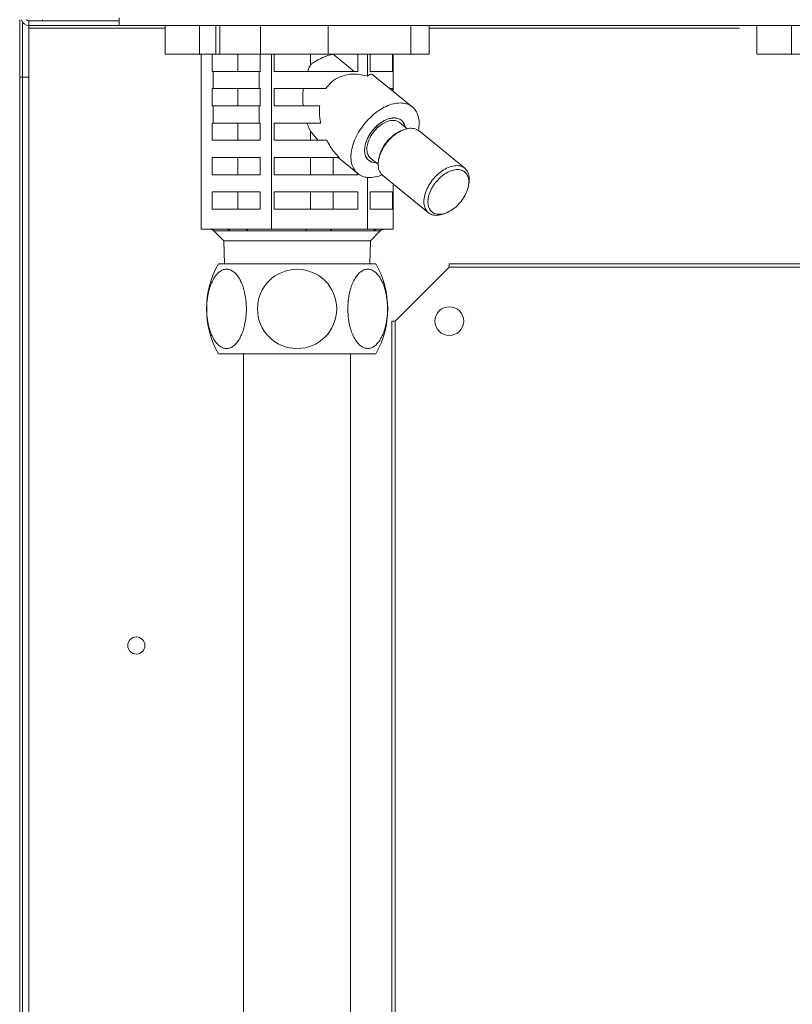
# Model space of a CAD drawing. Extents: x 0 to 8580, y 0 to 5940.
# Drawn here: x 2741 to 2835, y 2414 to 2534 of the extents above; entities that cross this region are included whole.
import ezdxf

# ---------------------------------------------------------------- set-up
doc = ezdxf.new("R2010")
doc.units = 0
doc.layers.add('M0', color=3, linetype='CONTINUOUS')

msp = doc.modelspace()

# ---------------------------------------------------------------- linework, layer by layer
at = {"layer": 'M0', "color": 1, "linetype": 'CONTINUOUS', "lineweight": 13}
for p, q in [((2741.249463, 2527.021665), (2741.249463, 2534.006679)), ((2741.598708, 2527.021665), (2741.598708, 2533.732291)), ((2742.367061, 2533.866977), (2742.367061, 2533.308167)), ((2753.33352, 2533.866977), (2742.367061, 2533.866977)), ((2744.02184, 2534.006679), (2744.02184, 2533.866977)), ((2753.33352, 2533.308167), (2753.33352, 2534.216222)), ((2742.367061, 2533.308167), (2753.33352, 2533.308167)), ((2742.367061, 2532.958922), (2742.367061, 2533.308167)), ((2742.367061, 2532.958922), (2758.934812, 2532.958922)), ((2742.367061, 2532.958922), (2742.367061, 2527.021665)), ((3205.961521, 2533.308167), (2753.33352, 2533.308167)), ((2758.934812, 2529.815671), (2758.934812, 2533.308167)), ((2763.133086, 2529.815671), (2763.133086, 2533.308167)), ((2765.108737, 2529.815671), (2765.108737, 2533.308167)), ((2765.602639, 2529.815671), (2765.602639, 2533.308167)), ((2770.541787, 2529.815671), (2770.541787, 2533.308167)), ((2778.750961, 2529.815671), (2778.750961, 2533.308167)), ((2788.802724, 2529.815671), (2788.802724, 2533.308167)), ((2791.039232, 2529.815671), (2791.039232, 2533.308167)), ((2791.039232, 2532.958922), (2828.784808, 2532.958922)), ((2830.904808, 2529.815671), (2830.904808, 2533.308167)), ((2835.103082, 2529.815671), (2835.103082, 2533.308167)), ((2758.934812, 2529.815671), (2763.133086, 2529.815671)), ((2763.133086, 2529.815671), (2765.108737, 2529.815671)), ((2763.300891, 2508.511424), (2763.300891, 2529.815671)), ((2764.664212, 2529.815671), (2764.664212, 2527.720177)), ((2765.108737, 2529.815671), (2765.602639, 2529.815671)), ((2765.602639, 2529.815671), (2770.541787, 2529.815671)), ((2767.782983, 2527.720177), (2767.782983, 2529.815671)), ((2770.492388, 2527.720177), (2770.492388, 2529.815671)), ((2770.541787, 2529.815671), (2778.750961, 2529.815671)), ((2771.85573, 2508.511424), (2771.85573, 2529.815671)), ((2772.179246, 2529.815671), (2772.179246, 2527.720177)), ((2776.63109, 2528.529934), (2776.63109, 2529.815671)), ((2778.750961, 2529.815671), (2788.802724, 2529.815671)), ((2779.379049, 2529.805387), (2779.379049, 2529.815671)), ((2779.379049, 2529.805387), (2781.932911, 2527.720177)), ((2782.373251, 2527.720177), (2782.373251, 2529.815671)), ((2783.541851, 2527.133619), (2783.541851, 2529.815671)), ((2783.854979, 2529.815671), (2783.854979, 2527.720177)), ((2786.586471, 2527.720177), (2786.586471, 2529.815671)), ((2786.673153, 2525.290925), (2786.673153, 2529.815671)), ((2788.802724, 2529.815671), (2791.039232, 2529.815671)), ((2830.904808, 2529.815671), (2835.103082, 2529.815671)), ((2835.103082, 2529.815671), (2837.078732, 2529.815671)), ((2764.784305, 2527.720177), (2764.664212, 2527.720177)), ((2764.784305, 2527.720177), (2764.784305, 2525.624683)), ((2764.784305, 2527.720177), (2770.372295, 2527.720177)), ((2770.372295, 2525.624683), (2770.372295, 2527.720177)), ((2770.492388, 2527.720177), (2770.372295, 2527.720177)), ((2782.373251, 2527.720177), (2772.179246, 2527.720177)), ((2786.586471, 2527.720177), (2783.854979, 2527.720177)), ((2741.598708, 2527.021665), (2741.249463, 2527.021665)), ((2741.249463, 2283.245171), (2741.249463, 2527.021665)), ((2741.598708, 2527.021665), (2742.367061, 2527.021665)), ((2741.598708, 2283.245171), (2741.598708, 2527.021665)), ((2742.367061, 2527.021665), (2742.367061, 2283.245171)), ((2788.993844, 2523.396086), (2784.242028, 2527.275923)), ((2764.784305, 2525.624683), (2764.664212, 2525.624683)), ((2764.664212, 2525.624683), (2764.664212, 2523.529168)), ((2764.784305, 2525.624683), (2770.372295, 2525.624683)), ((2767.782983, 2523.529168), (2767.782983, 2525.624683)), ((2770.492388, 2525.624683), (2770.372295, 2525.624683)), ((2770.492388, 2523.529168), (2770.492388, 2525.624683)), ((2778.483859, 2525.624683), (2772.179246, 2525.624683)), ((2772.179246, 2525.624683), (2772.179246, 2523.529168)), ((2786.586471, 2525.624683), (2786.264392, 2525.624683)), ((2786.586471, 2525.361703), (2786.586471, 2525.624683)), ((2764.784305, 2523.529168), (2764.664212, 2523.529168)), ((2764.784305, 2523.529168), (2764.784305, 2521.433675)), ((2764.784305, 2523.529168), (2770.372295, 2523.529168)), ((2770.372295, 2521.433675), (2770.372295, 2523.529168)), ((2770.492388, 2523.529168), (2770.372295, 2523.529168)), ((2777.739238, 2523.529168), (2772.179246, 2523.529168)), ((2764.784305, 2521.433675), (2764.664212, 2521.433675)), ((2764.664212, 2521.433675), (2764.664212, 2519.338181)), ((2764.784305, 2521.433675), (2770.372295, 2521.433675)), ((2767.782983, 2519.338181), (2767.782983, 2521.433675)), ((2770.492388, 2521.433675), (2770.372295, 2521.433675)), ((2770.492388, 2519.338181), (2770.492388, 2521.433675)), ((2777.846778, 2521.433675), (2772.179246, 2521.433675)), ((2772.179246, 2521.433675), (2772.179246, 2519.338181)), ((2788.378517, 2520.742345), (2787.447646, 2521.502391)), ((2787.719182, 2520.525266), (2787.493943, 2520.424012)), ((2788.110332, 2520.961318), (2788.096073, 2521.093172)), ((2788.130983, 2520.974037), (2788.096073, 2521.093172)), ((2788.131691, 2520.943873), (2788.130983, 2520.974037)), ((2795.374918, 2515.931575), (2789.81426, 2520.471829)), ((2770.492388, 2519.338181), (2764.664212, 2519.338181)), ((2778.597728, 2519.338181), (2772.179246, 2519.338181)), ((2777.511105, 2519.338181), (2776.63109, 2520.430549)), ((2776.63109, 2519.338181), (2776.63109, 2520.430549)), ((2770.492388, 2517.242677), (2764.664212, 2517.242677)), ((2764.664212, 2517.242677), (2764.664212, 2515.147172)), ((2767.782983, 2515.147172), (2767.782983, 2517.242677)), ((2770.492388, 2515.147172), (2770.492388, 2517.242677)), ((2780.083015, 2517.242677), (2772.179246, 2517.242677)), ((2772.179246, 2517.242677), (2772.179246, 2515.147172)), ((2776.63109, 2515.147172), (2776.63109, 2517.242677)), ((2779.379049, 2515.147172), (2779.379049, 2517.242677)), ((2779.963838, 2517.242677), (2782.367297, 2515.280255)), ((2784.076533, 2516.662332), (2783.665191, 2516.897147)), ((2783.913495, 2517.173949), (2784.844345, 2516.413913)), ((2784.979342, 2517.344274), (2784.925177, 2517.103328)), ((2784.575328, 2516.633563), (2784.076533, 2516.662332)), ((2770.492388, 2515.147172), (2764.664212, 2515.147172)), ((2782.373251, 2515.147172), (2772.179246, 2515.147172)), ((2782.373251, 2515.147172), (2782.373251, 2515.275415)), ((2783.541851, 2508.511424), (2783.541851, 2514.815434)), ((2785.396555, 2515.061271), (2790.957213, 2510.521017)), ((2786.673153, 2508.511424), (2786.673153, 2514.018937)), ((2795.792131, 2513.648572), (2795.846275, 2513.889518)), ((2770.492388, 2513.051668), (2764.664212, 2513.051668)), ((2764.664212, 2513.051668), (2764.664212, 2510.956174)), ((2767.782983, 2510.956174), (2767.782983, 2513.051668)), ((2770.492388, 2510.956174), (2770.492388, 2513.051668)), ((2782.373251, 2513.051668), (2772.179246, 2513.051668)), ((2772.179246, 2513.051668), (2772.179246, 2510.956174)), ((2776.63109, 2510.956174), (2776.63109, 2513.051668)), ((2779.379049, 2510.956174), (2779.379049, 2513.051668)), ((2782.373251, 2510.956174), (2782.373251, 2513.051668)), ((2786.586471, 2513.051668), (2783.854979, 2513.051668)), ((2783.854979, 2513.051668), (2783.854979, 2510.956174)), ((2786.586471, 2510.956174), (2786.586471, 2513.051668)), ((2770.492388, 2510.956174), (2764.664212, 2510.956174)), ((2782.373251, 2510.956174), (2772.179246, 2510.956174)), ((2786.586471, 2510.956174), (2783.854979, 2510.956174)), ((2793.052291, 2510.46758), (2793.27753, 2510.568823)), ((2766.434296, 2508.511424), (2763.300891, 2508.511424)), ((2768.722325, 2508.511424), (2766.434296, 2508.511424)), ((2771.85573, 2508.511424), (2768.722325, 2508.511424)), ((2776.136043, 2508.511424), (2771.85573, 2508.511424)), ((2779.261538, 2508.511424), (2776.136043, 2508.511424)), ((2783.541851, 2508.511424), (2779.261538, 2508.511424)), ((2784.688759, 2508.511424), (2783.541851, 2508.511424)), ((2785.526245, 2508.511424), (2784.688759, 2508.511424)), ((2786.673153, 2508.511424), (2785.526245, 2508.511424)), ((2764.879251, 2508.306836), (2766.832753, 2508.306836)), ((2764.879251, 2508.306836), (2766.071665, 2507.114422)), ((2769.014179, 2508.306836), (2776.082502, 2508.306836)), ((2779.062403, 2508.306836), (2784.236782, 2508.306836)), ((2783.902358, 2507.114422), (2785.094772, 2508.306836)), ((2785.035236, 2508.306836), (2785.094772, 2508.306836)), ((2766.071665, 2507.114422), (2783.902358, 2507.114422)), ((2766.071665, 2507.114422), (2766.159795, 2504.294334)), ((2783.814235, 2504.294334), (2783.902358, 2507.114422))]:
    msp.add_line(p, q, dxfattribs=at)
at = {"layer": 'M0', "color": 7, "linetype": 'CONTINUOUS', "lineweight": 13}
for p, q in [((2774.987603, 2504.294334), (2765.418105, 2504.294334)), ((2774.987603, 2504.294334), (2784.557102, 2504.294334)), ((2774.987603, 2493.357765), (2765.418105, 2493.357765)), ((2768.476927, 2493.357765), (2768.476927, 2085.749768)), ((2774.987603, 2493.357765), (2784.557102, 2493.357765)), ((2781.49828, 2493.357765), (2781.49828, 2085.749768))]:
    msp.add_line(p, q, dxfattribs=at)
at = {"layer": 'M0', "linetype": 'CONTINUOUS', "lineweight": 13}
for p, q in [((2786.931366, 2497.335423), (2793.497266, 2503.901323)), ((2793.497266, 2503.901323), (2793.497266, 2504.320423)), ((2793.497266, 2504.320423), (2838.128982, 2504.320423)), ((2837.173999, 2503.901323), (2793.497266, 2503.901323)), ((2786.512266, 2335.283423), (2786.512266, 2497.335423)), ((2786.512266, 2497.335423), (2786.931366, 2497.335423)), ((2786.931366, 2497.335423), (2786.931366, 2335.283423))]:
    msp.add_line(p, q, dxfattribs=at)
msp.add_circle((2793.497266, 2497.335423), 1.74625, dxfattribs=at)
at = {"layer": 'M0', "color": 1, "linetype": 'CONTINUOUS', "lineweight": 13}
msp.add_circle((2755.429016, 2457.870173), 1.04775, dxfattribs=at)
for centre, radius, start, end in [((2742.367066, 2534.216223), 0.90805, 193.342364, 270), ((2742.367066, 2534.216223), 0.34925, 216.869898, 270), ((2764.385339, 2507.812923), 0.6985, 45, 90), ((2785.588692, 2507.812923), 0.6985, 90, 135)]:
    msp.add_arc(centre, radius, start, end, dxfattribs=at)
at = {"layer": 'M0', "color": 7, "linetype": 'CONTINUOUS', "lineweight": 13}
for radius, start, end in [(11.02168, 150.255119, 209.744881), (11.02168, -29.744881, 29.744881), (4.821228, 90, 270), (4.821228, -90, 90)]:
    msp.add_arc((2774.987603, 2498.826049), radius, start, end, dxfattribs=at)
at = {"layer": 'M0', "color": 1, "linetype": 'CONTINUOUS', "lineweight": 13, "extrusion": (0, 0, -1)}
for points, knots in [([(2776.63109, 2528.529934), (2776.668697, 2528.559828), (2776.706303, 2528.589722), (2776.749372, 2528.622112), (2777.039805, 2528.840533), (2777.578621, 2529.172478), (2778.058299, 2529.388612), (2778.537976, 2529.604745), (2778.958511, 2529.705066), (2779.379049, 2529.805387)], [0, 0, 0, 0, 1, 1, 1, 2, 2, 2, 3, 3, 3, 3]), ([(2776.254616, 2527.720177), (2776.292699, 2527.814654), (2776.330778, 2527.909136), (2776.370775, 2528.001455), (2776.410771, 2528.093775), (2776.452678, 2528.18394), (2776.496384, 2528.271659), (2776.54009, 2528.359378), (2776.585589, 2528.444658), (2776.63109, 2528.529934)], [0, 0, 0, 0, 1, 1, 1, 2, 2, 2, 3, 3, 3, 3]), ([(2783.541851, 2527.133619), (2783.134291, 2527.229794), (2782.726734, 2527.325966), (2782.327891, 2527.364416), (2781.929048, 2527.402866), (2781.538924, 2527.383587), (2781.16691, 2527.321158), (2780.794896, 2527.258729), (2780.440995, 2527.153144), (2780.109577, 2527.005719), (2779.778159, 2526.858295), (2779.469228, 2526.669025), (2779.202022, 2526.43188), (2778.934816, 2526.194735), (2778.709338, 2525.909707), (2778.483859, 2525.624683)], [0, 0, 0, 0, 1, 1, 1, 2, 2, 2, 3, 3, 3, 4, 4, 4, 5, 5, 5, 5]), ([(2784.242028, 2527.275923), (2784.223306, 2527.291175), (2784.204586, 2527.306428), (2784.178224, 2527.321158), (2784.107649, 2527.360594), (2783.982324, 2527.396296), (2783.867136, 2527.364416), (2783.751948, 2527.332535), (2783.646901, 2527.233078), (2783.541851, 2527.133619)], [0, 0, 0, 0, 1, 1, 1, 2, 2, 2, 3, 3, 3, 3]), ([(2775.724576, 2523.529168), (2775.706974, 2523.761478), (2775.689367, 2523.993787), (2775.681735, 2524.22741), (2775.674102, 2524.461032), (2775.676436, 2524.695967), (2775.688708, 2524.929065), (2775.700981, 2525.162162), (2775.723185, 2525.393423), (2775.745393, 2525.624683)], [0, 0, 0, 0, 1, 1, 1, 2, 2, 2, 3, 3, 3, 3]), ([(2777.739238, 2523.529168), (2777.720668, 2523.304767), (2777.702093, 2523.080366), (2777.698832, 2522.850724), (2777.695571, 2522.621082), (2777.707613, 2522.386201), (2777.734824, 2522.149152), (2777.762036, 2521.912104), (2777.804404, 2521.67289), (2777.846778, 2521.433675)], [0, 0, 0, 0, 1, 1, 1, 2, 2, 2, 3, 3, 3, 3]), ([(2787.532746, 2523.875062), (2787.256819, 2523.854491), (2786.980891, 2523.833924), (2786.693116, 2523.769), (2786.405342, 2523.704077), (2786.105719, 2523.594806), (2785.806149, 2523.455747), (2785.506579, 2523.316689), (2785.207058, 2523.14785), (2784.91329, 2522.949958), (2784.619522, 2522.752067), (2784.331502, 2522.525131), (2784.05632, 2522.275303), (2783.781138, 2522.025475), (2783.518789, 2521.75276), (2783.275311, 2521.463297), (2783.031832, 2521.173835), (2782.807219, 2520.867629), (2782.606754, 2520.551911), (2782.40629, 2520.236194), (2782.229968, 2519.910967), (2782.081918, 2519.5838), (2781.933869, 2519.256632), (2781.814084, 2518.927524), (2781.725366, 2518.604187), (2781.636648, 2518.280849), (2781.578987, 2517.963279), (2781.553751, 2517.658901), (2781.528515, 2517.354522), (2781.535696, 2517.06333), (2781.575089, 2516.792126), (2781.614481, 2516.520921), (2781.686079, 2516.269697), (2781.78842, 2516.044413), (2781.890762, 2515.819129), (2782.02384, 2515.619778), (2782.183713, 2515.450704), (2782.343586, 2515.28163), (2782.530247, 2515.142827), (2782.742543, 2515.038779), (2782.95484, 2514.93473), (2783.192767, 2514.86543), (2783.438744, 2514.827882), (2783.684722, 2514.790335), (2783.938747, 2514.784535), (2784.239759, 2514.827882), (2784.54077, 2514.87123), (2784.888765, 2514.963719), (2785.108157, 2515.038779), (2785.194485, 2515.068313), (2785.260902, 2515.095148), (2785.327318, 2515.121984)], [0, 0, 0, 0, 1, 1, 1, 2, 2, 2, 3, 3, 3, 4, 4, 4, 5, 5, 5, 6, 6, 6, 7, 7, 7, 8, 8, 8, 9, 9, 9, 10, 10, 10, 11, 11, 11, 12, 12, 12, 13, 13, 13, 14, 14, 14, 15, 15, 15, 16, 16, 16, 17, 17, 17, 17]), ([(2789.740922, 2520.527535), (2789.742419, 2520.53556), (2789.743916, 2520.543585), (2789.745418, 2520.551911), (2789.782374, 2520.756714), (2789.822668, 2521.144118), (2789.820984, 2521.463297), (2789.819299, 2521.782476), (2789.775633, 2522.033438), (2789.702973, 2522.275303), (2789.630312, 2522.517167), (2789.528656, 2522.749935), (2789.39686, 2522.949958), (2789.265063, 2523.149982), (2789.103124, 2523.317264), (2788.916988, 2523.455747), (2788.730852, 2523.594231), (2788.520517, 2523.703915), (2788.285777, 2523.769), (2788.051038, 2523.834086), (2787.791891, 2523.854574), (2787.532746, 2523.875062)], [0, 0, 0, 0, 1, 1, 1, 2, 2, 2, 3, 3, 3, 4, 4, 4, 5, 5, 5, 6, 6, 6, 7, 7, 7, 7]), ([(2788.096073, 2521.093172), (2788.0183, 2521.283013), (2787.940528, 2521.472859), (2787.821997, 2521.622443), (2787.703466, 2521.772026), (2787.54418, 2521.881359), (2787.362838, 2521.954285), (2787.181497, 2522.027211), (2786.978101, 2522.06374), (2786.758273, 2522.059993), (2786.538445, 2522.056247), (2786.302186, 2522.012234), (2786.060552, 2521.93045), (2785.818919, 2521.848665), (2785.571912, 2521.729117), (2785.329983, 2521.576812), (2785.088053, 2521.424507), (2784.851198, 2521.239451), (2784.629722, 2521.029681), (2784.408246, 2520.81991), (2784.202144, 2520.585429), (2784.020286, 2520.336352), (2783.838428, 2520.087276), (2783.680808, 2519.823607), (2783.554362, 2519.556738), (2783.427915, 2519.289868), (2783.332635, 2519.019798), (2783.27223, 2518.758232), (2783.211825, 2518.496666), (2783.18629, 2518.243603), (2783.198247, 2518.009853), (2783.210203, 2517.776103), (2783.259645, 2517.561662), (2783.338844, 2517.37629), (2783.418043, 2517.190918), (2783.526993, 2517.03461), (2783.681865, 2516.912302), (2783.836738, 2516.789993), (2784.037526, 2516.701678), (2784.197625, 2516.658002), (2784.357725, 2516.614326), (2784.477131, 2516.615283), (2784.59654, 2516.616243)], [0, 0, 0, 0, 1, 1, 1, 2, 2, 2, 3, 3, 3, 4, 4, 4, 5, 5, 5, 6, 6, 6, 7, 7, 7, 8, 8, 8, 9, 9, 9, 10, 10, 10, 11, 11, 11, 12, 12, 12, 13, 13, 13, 14, 14, 14, 14]), ([(2786.791872, 2522.060306), (2786.571504, 2522.038791), (2786.351134, 2522.01728), (2786.120672, 2521.950038), (2785.89021, 2521.882797), (2785.649652, 2521.769832), (2785.413833, 2521.628188), (2785.178014, 2521.486544), (2784.946929, 2521.316225), (2784.728582, 2521.120796), (2784.510235, 2520.925367), (2784.304621, 2520.704832), (2784.120457, 2520.468998), (2783.936293, 2520.233164), (2783.773574, 2519.982034), (2783.638733, 2519.725563), (2783.503891, 2519.469092), (2783.39692, 2519.207282), (2783.322419, 2518.950778), (2783.247919, 2518.694274), (2783.205882, 2518.443076), (2783.197164, 2518.207354), (2783.188446, 2517.971631), (2783.213041, 2517.751385), (2783.273083, 2517.555555), (2783.333125, 2517.359725), (2783.428609, 2517.188311), (2783.544036, 2517.048163), (2783.659464, 2516.908015), (2783.794832, 2516.799132), (2783.988103, 2516.726302), (2784.181374, 2516.653473), (2784.432545, 2516.616696), (2784.56927, 2516.616035), (2784.578725, 2516.615989), (2784.587632, 2516.616116), (2784.59654, 2516.616243)], [0, 0, 0, 0, 1, 1, 1, 2, 2, 2, 3, 3, 3, 4, 4, 4, 5, 5, 5, 6, 6, 6, 7, 7, 7, 8, 8, 8, 9, 9, 9, 10, 10, 10, 11, 11, 11, 12, 12, 12, 12]), ([(2783.969597, 2519.868742), (2784.123734, 2520.099596), (2784.277871, 2520.330454), (2784.457379, 2520.541024), (2784.636887, 2520.751594), (2784.841766, 2520.941884), (2785.053867, 2521.106433), (2785.265968, 2521.270981), (2785.48529, 2521.409795), (2785.706019, 2521.514715), (2785.926749, 2521.619635), (2786.148886, 2521.690666), (2786.355903, 2521.729608), (2786.56292, 2521.76855), (2786.754816, 2521.775406), (2786.945792, 2521.732002), (2787.136768, 2521.688598), (2787.326823, 2521.594938), (2787.42327, 2521.521709), (2787.431894, 2521.515161), (2787.43977, 2521.508776), (2787.447646, 2521.502391)], [0, 0, 0, 0, 1, 1, 1, 2, 2, 2, 3, 3, 3, 4, 4, 4, 5, 5, 5, 6, 6, 6, 7, 7, 7, 7]), ([(2788.130691, 2520.944685), (2788.120473, 2520.998663), (2788.110257, 2521.052641), (2788.088058, 2521.120796), (2788.04108, 2521.265033), (2787.940452, 2521.472763), (2787.817105, 2521.628188), (2787.693758, 2521.783613), (2787.547699, 2521.886736), (2787.373039, 2521.950038), (2787.198378, 2522.013341), (2786.995127, 2522.036824), (2786.791872, 2522.060306)], [0, 0, 0, 0, 1, 1, 1, 2, 2, 2, 3, 3, 3, 4, 4, 4, 4]), ([(2776.63109, 2520.430549), (2776.575714, 2520.535127), (2776.520341, 2520.639709), (2776.467657, 2520.747903), (2776.414973, 2520.856097), (2776.364984, 2520.967909), (2776.317921, 2521.082805), (2776.270857, 2521.197702), (2776.226725, 2521.31569), (2776.18259, 2521.433675)], [0, 0, 0, 0, 1, 1, 1, 2, 2, 2, 3, 3, 3, 3]), ([(2789.81426, 2520.471829), (2789.794246, 2520.487923), (2789.774233, 2520.504018), (2789.750269, 2520.520873), (2789.631997, 2520.604062), (2789.417513, 2520.705804), (2789.201639, 2520.755917), (2788.985764, 2520.80603), (2788.768502, 2520.804519), (2788.534623, 2520.76924), (2788.300744, 2520.733961), (2788.050254, 2520.664918), (2787.798682, 2520.559884), (2787.547111, 2520.454851), (2787.294459, 2520.313831), (2787.04842, 2520.143338), (2786.80238, 2519.972845), (2786.562954, 2519.772883), (2786.339458, 2519.550534), (2786.115962, 2519.328185), (2785.908393, 2519.083452), (2785.724401, 2518.825418), (2785.540409, 2518.567385), (2785.37999, 2518.296055), (2785.248838, 2518.02176), (2785.117686, 2517.747466), (2785.015796, 2517.470209), (2784.948055, 2517.19918), (2784.880313, 2516.92815), (2784.846715, 2516.663349), (2784.844345, 2516.41868), (2784.841974, 2516.174012), (2784.870826, 2515.949474), (2784.945432, 2515.738144), (2785.020038, 2515.526814), (2785.140392, 2515.328689), (2785.24378, 2515.208051), (2785.297793, 2515.145026), (2785.347173, 2515.103148), (2785.396555, 2515.061271)], [0, 0, 0, 0, 1, 1, 1, 2, 2, 2, 3, 3, 3, 4, 4, 4, 5, 5, 5, 6, 6, 6, 7, 7, 7, 8, 8, 8, 9, 9, 9, 10, 10, 10, 11, 11, 11, 12, 12, 12, 13, 13, 13, 13]), ([(2778.597728, 2519.338181), (2778.735217, 2519.088824), (2778.872701, 2518.839463), (2779.024828, 2518.59715), (2779.176955, 2518.354838), (2779.343714, 2518.119566), (2779.522519, 2517.894996), (2779.701325, 2517.670425), (2779.892167, 2517.456549), (2780.083015, 2517.242677)], [0, 0, 0, 0, 1, 1, 1, 2, 2, 2, 3, 3, 3, 3]), ([(2783.913495, 2517.173949), (2783.861573, 2517.21867), (2783.809649, 2517.263389), (2783.755058, 2517.334417), (2783.667628, 2517.448169), (2783.573348, 2517.62939), (2783.521575, 2517.82324), (2783.469802, 2518.017089), (2783.460528, 2518.223562), (2783.479941, 2518.446675), (2783.499355, 2518.669789), (2783.547449, 2518.909535), (2783.633841, 2519.149319), (2783.720232, 2519.389104), (2783.844913, 2519.628921), (2783.969597, 2519.868742)], [0, 0, 0, 0, 1, 1, 1, 2, 2, 2, 3, 3, 3, 4, 4, 4, 5, 5, 5, 5]), ([(2784.979342, 2517.344274), (2785.009941, 2517.470678), (2785.040545, 2517.597082), (2785.101892, 2517.765639), (2785.181507, 2517.98439), (2785.312913, 2518.274132), (2785.466708, 2518.538072), (2785.620504, 2518.802012), (2785.796698, 2519.040149), (2785.987443, 2519.262137), (2786.178189, 2519.484124), (2786.383492, 2519.689956), (2786.621943, 2519.879192), (2786.860395, 2520.068427), (2787.132, 2520.241061), (2787.31879, 2520.339246), (2787.384083, 2520.373566), (2787.439013, 2520.398789), (2787.493943, 2520.424012)], [0, 0, 0, 0, 1, 1, 1, 2, 2, 2, 3, 3, 3, 4, 4, 4, 5, 5, 5, 6, 6, 6, 6]), ([(2793.052291, 2510.46758), (2792.925777, 2510.410284), (2792.799261, 2510.352984), (2792.599543, 2510.301034), (2792.399826, 2510.249085), (2792.126903, 2510.20248), (2791.891456, 2510.202102), (2791.656008, 2510.201725), (2791.45803, 2510.247567), (2791.277919, 2510.327451), (2791.097807, 2510.407335), (2790.93556, 2510.521253), (2790.804417, 2510.667797), (2790.673274, 2510.814342), (2790.57323, 2510.993508), (2790.506069, 2511.1979), (2790.438907, 2511.402293), (2790.404623, 2511.631908), (2790.405003, 2511.878437), (2790.405382, 2512.124965), (2790.440419, 2512.388405), (2790.508692, 2512.658936), (2790.576965, 2512.929467), (2790.678468, 2513.207088), (2790.809475, 2513.481517), (2790.940483, 2513.755945), (2791.100988, 2514.027183), (2791.285038, 2514.285164), (2791.469088, 2514.543146), (2791.676679, 2514.787875), (2791.900116, 2515.01028), (2792.123552, 2515.232685), (2792.36283, 2515.43277), (2792.609077, 2515.603094), (2792.855325, 2515.773418), (2793.10854, 2515.913986), (2793.35934, 2516.01963), (2793.610141, 2516.125274), (2793.858527, 2516.196), (2794.09526, 2516.228997), (2794.331993, 2516.261993), (2794.557073, 2516.257266), (2794.762276, 2516.215663), (2794.967478, 2516.174061), (2795.152807, 2516.095588), (2795.310906, 2515.980619), (2795.469005, 2515.86565), (2795.59988, 2515.714191), (2795.700474, 2515.54131), (2795.801068, 2515.368428), (2795.871386, 2515.174127), (2795.902065, 2514.930302), (2795.932744, 2514.686476), (2795.923789, 2514.393131), (2795.900732, 2514.192914), (2795.886275, 2514.067372), (2795.866276, 2513.978445), (2795.846275, 2513.889518)], [0, 0, 0, 0, 1, 1, 1, 2, 2, 2, 3, 3, 3, 4, 4, 4, 5, 5, 5, 6, 6, 6, 7, 7, 7, 8, 8, 8, 9, 9, 9, 10, 10, 10, 11, 11, 11, 12, 12, 12, 13, 13, 13, 14, 14, 14, 15, 15, 15, 16, 16, 16, 17, 17, 17, 18, 18, 18, 19, 19, 19, 19]), ([(2795.304765, 2512.454774), (2795.454375, 2512.707604), (2795.577651, 2512.968609), (2795.669581, 2513.227207), (2795.761512, 2513.485805), (2795.822104, 2513.741997), (2795.848898, 2513.985411), (2795.875693, 2514.228825), (2795.868696, 2514.459465), (2795.828185, 2514.667977), (2795.787675, 2514.87649), (2795.713658, 2515.06288), (2795.609129, 2515.219594), (2795.5046, 2515.376309), (2795.369565, 2515.503355), (2795.209486, 2515.595579), (2795.049406, 2515.687804), (2794.864287, 2515.745215), (2794.661626, 2515.765477), (2794.458965, 2515.785738), (2794.238764, 2515.768859), (2794.009931, 2515.715516), (2793.781098, 2515.662173), (2793.543634, 2515.572374), (2793.307173, 2515.449746), (2793.070712, 2515.327119), (2792.835254, 2515.171669), (2792.610326, 2514.989692), (2792.385399, 2514.807715), (2792.171, 2514.599216), (2791.975827, 2514.372637), (2791.780653, 2514.146058), (2791.604702, 2513.901403), (2791.455091, 2513.648572), (2791.305481, 2513.395742), (2791.182205, 2513.134738), (2791.090275, 2512.87614), (2790.998344, 2512.617542), (2790.937752, 2512.36135), (2790.910958, 2512.117935), (2790.884164, 2511.874521), (2790.89116, 2511.643882), (2790.931671, 2511.435369), (2790.972181, 2511.226857), (2791.046198, 2511.040467), (2791.150727, 2510.883752), (2791.255256, 2510.727037), (2791.390291, 2510.599992), (2791.55037, 2510.507767), (2791.71045, 2510.415543), (2791.895569, 2510.358132), (2792.09823, 2510.33787), (2792.300891, 2510.317608), (2792.521092, 2510.334488), (2792.749925, 2510.387831), (2792.978758, 2510.441174), (2793.216222, 2510.530973), (2793.452683, 2510.6536), (2793.689144, 2510.776228), (2793.924602, 2510.931677), (2794.14953, 2511.113654), (2794.374457, 2511.295631), (2794.588856, 2511.504131), (2794.784029, 2511.730709), (2794.979203, 2511.957288), (2795.155154, 2512.201944), (2795.304765, 2512.454774)], [0, 0, 0, 0, 1, 1, 1, 2, 2, 2, 3, 3, 3, 4, 4, 4, 5, 5, 5, 6, 6, 6, 7, 7, 7, 8, 8, 8, 9, 9, 9, 10, 10, 10, 11, 11, 11, 12, 12, 12, 13, 13, 13, 14, 14, 14, 15, 15, 15, 16, 16, 16, 17, 17, 17, 18, 18, 18, 19, 19, 19, 20, 20, 20, 21, 21, 21, 22, 22, 22, 22]), ([(2766.434296, 2508.511424), (2766.452734, 2508.51078), (2766.471171, 2508.510129), (2766.489523, 2508.508063), (2766.507876, 2508.505996), (2766.526141, 2508.502502), (2766.54423, 2508.497998), (2766.562319, 2508.493493), (2766.580229, 2508.487966), (2766.597875, 2508.481344), (2766.615522, 2508.474722), (2766.632902, 2508.466993), (2766.649938, 2508.458248), (2766.666974, 2508.449502), (2766.683662, 2508.439728), (2766.69992, 2508.428948), (2766.716178, 2508.418167), (2766.732002, 2508.40637), (2766.747361, 2508.393705), (2766.762721, 2508.381039), (2766.77761, 2508.367495), (2766.791764, 2508.352872), (2766.805918, 2508.33825), (2766.819334, 2508.32254), (2766.832753, 2508.306836)], [0, 0, 0, 0, 1, 1, 1, 2, 2, 2, 3, 3, 3, 4, 4, 4, 5, 5, 5, 6, 6, 6, 7, 7, 7, 8, 8, 8, 8]), ([(2768.722325, 2508.511424), (2768.735828, 2508.51078), (2768.74933, 2508.510129), (2768.762773, 2508.508063), (2768.776216, 2508.505996), (2768.789598, 2508.502502), (2768.802845, 2508.497998), (2768.816093, 2508.493493), (2768.829204, 2508.487966), (2768.842127, 2508.481344), (2768.85505, 2508.474722), (2768.867782, 2508.466993), (2768.880263, 2508.458248), (2768.892745, 2508.449502), (2768.904973, 2508.439728), (2768.91688, 2508.428948), (2768.928788, 2508.418167), (2768.940372, 2508.40637), (2768.951624, 2508.393705), (2768.962875, 2508.381039), (2768.97379, 2508.367495), (2768.984161, 2508.352872), (2768.994531, 2508.33825), (2769.004354, 2508.32254), (2769.014179, 2508.306836)], [0, 0, 0, 0, 1, 1, 1, 2, 2, 2, 3, 3, 3, 4, 4, 4, 5, 5, 5, 6, 6, 6, 7, 7, 7, 8, 8, 8, 8]), ([(2776.136043, 2508.511424), (2776.133549, 2508.510762), (2776.131055, 2508.510093), (2776.128612, 2508.508063), (2776.126123, 2508.505994), (2776.123686, 2508.502502), (2776.121263, 2508.497998), (2776.11884, 2508.493494), (2776.116432, 2508.487966), (2776.114061, 2508.481344), (2776.111689, 2508.474722), (2776.109356, 2508.466993), (2776.107066, 2508.458248), (2776.104776, 2508.449502), (2776.102528, 2508.439728), (2776.100342, 2508.428948), (2776.098156, 2508.418167), (2776.096032, 2508.40637), (2776.093972, 2508.393705), (2776.091913, 2508.381039), (2776.089919, 2508.367495), (2776.088019, 2508.352872), (2776.086118, 2508.33825), (2776.08431, 2508.32254), (2776.082502, 2508.306836)], [0, 0, 0, 0, 1, 1, 1, 2, 2, 2, 3, 3, 3, 4, 4, 4, 5, 5, 5, 6, 6, 6, 7, 7, 7, 8, 8, 8, 8]), ([(2779.261538, 2508.511424), (2779.252321, 2508.51078), (2779.243105, 2508.510129), (2779.233934, 2508.508063), (2779.224764, 2508.505996), (2779.215641, 2508.502502), (2779.206602, 2508.497998), (2779.197563, 2508.493493), (2779.18861, 2508.487966), (2779.179789, 2508.481344), (2779.170969, 2508.474722), (2779.162283, 2508.466993), (2779.153768, 2508.458248), (2779.145254, 2508.449502), (2779.136914, 2508.439728), (2779.128788, 2508.428948), (2779.120662, 2508.418167), (2779.112754, 2508.40637), (2779.105078, 2508.393705), (2779.097402, 2508.381039), (2779.08996, 2508.367495), (2779.082887, 2508.352872), (2779.075813, 2508.33825), (2779.069108, 2508.32254), (2779.062403, 2508.306836)], [0, 0, 0, 0, 1, 1, 1, 2, 2, 2, 3, 3, 3, 4, 4, 4, 5, 5, 5, 6, 6, 6, 7, 7, 7, 8, 8, 8, 8]), ([(2784.688759, 2508.511424), (2784.667847, 2508.51078), (2784.646937, 2508.510129), (2784.626121, 2508.508063), (2784.605304, 2508.505996), (2784.584584, 2508.502502), (2784.564066, 2508.497998), (2784.543547, 2508.493493), (2784.523234, 2508.487966), (2784.503218, 2508.481344), (2784.483202, 2508.474722), (2784.463487, 2508.466993), (2784.44416, 2508.458248), (2784.424833, 2508.449502), (2784.405897, 2508.439728), (2784.387455, 2508.428948), (2784.369012, 2508.418167), (2784.351067, 2508.40637), (2784.333643, 2508.393705), (2784.31622, 2508.381039), (2784.299323, 2508.367495), (2784.283266, 2508.352872), (2784.267209, 2508.33825), (2784.251997, 2508.32254), (2784.236782, 2508.306836)], [0, 0, 0, 0, 1, 1, 1, 2, 2, 2, 3, 3, 3, 4, 4, 4, 5, 5, 5, 6, 6, 6, 7, 7, 7, 8, 8, 8, 8]), ([(2785.035236, 2508.306836), (2785.051764, 2508.322544), (2785.068295, 2508.338247), (2785.085738, 2508.352872), (2785.10318, 2508.367498), (2785.12154, 2508.381035), (2785.140465, 2508.393705), (2785.159391, 2508.406374), (2785.178888, 2508.418164), (2785.198919, 2508.428948), (2785.218951, 2508.439731), (2785.239522, 2508.449498), (2785.260517, 2508.458248), (2785.281511, 2508.466997), (2785.302932, 2508.474719), (2785.324674, 2508.481344), (2785.346417, 2508.487969), (2785.368484, 2508.493489), (2785.390768, 2508.497998), (2785.413052, 2508.502506), (2785.435558, 2508.505993), (2785.458173, 2508.508063), (2785.480789, 2508.510132), (2785.503517, 2508.510776), (2785.526245, 2508.511424)], [0, 0, 0, 0, 1, 1, 1, 2, 2, 2, 3, 3, 3, 4, 4, 4, 5, 5, 5, 6, 6, 6, 7, 7, 7, 8, 8, 8, 8]), ([(2769.014179, 2508.306836), (2768.609506, 2508.312913), (2768.204835, 2508.31899), (2767.938818, 2508.320294), (2767.768737, 2508.321128), (2767.65533, 2508.32001), (2767.480429, 2508.317442), (2767.305529, 2508.314874), (2767.069139, 2508.310855), (2766.832753, 2508.306836)], [0, 0, 0, 0, 1, 1, 1, 2, 2, 2, 3, 3, 3, 3]), ([(2779.062403, 2508.306836), (2778.567942, 2508.312819), (2778.073487, 2508.318803), (2777.753518, 2508.320294), (2777.586509, 2508.321072), (2777.467037, 2508.320627), (2777.298044, 2508.319316), (2776.997364, 2508.316982), (2776.539933, 2508.311909), (2776.082502, 2508.306836)], [0, 0, 0, 0, 1, 1, 1, 2, 2, 2, 3, 3, 3, 3]), ([(2785.035236, 2508.306836), (2784.948721, 2508.312659), (2784.862207, 2508.318483), (2784.801691, 2508.320294), (2784.75572, 2508.32167), (2784.724749, 2508.32073), (2784.683222, 2508.319513), (2784.578855, 2508.316455), (2784.407817, 2508.311645), (2784.236782, 2508.306836)], [0, 0, 0, 0, 1, 1, 1, 2, 2, 2, 3, 3, 3, 3])]:
    msp.add_open_spline(points, degree=3, knots=knots, dxfattribs=at)
at = {"layer": 'M0', "color": 7, "linetype": 'CONTINUOUS', "lineweight": 13, "extrusion": (0, 0, -1)}
for points in [[(2768.814809, 2498.826049), (2768.814831, 2498.691414), (2768.811966, 2498.556786), (2768.806355, 2498.422619), (2768.800743, 2498.288453), (2768.792256, 2498.154776), (2768.781051, 2498.022019), (2768.769846, 2497.889262), (2768.755796, 2497.757475), (2768.739075, 2497.627059), (2768.722355, 2497.496643), (2768.70284, 2497.367669), (2768.680722, 2497.240508), (2768.658604, 2497.113348), (2768.633761, 2496.988092), (2768.606401, 2496.865079), (2768.57904, 2496.742066), (2768.549044, 2496.621408), (2768.516632, 2496.503405), (2768.484221, 2496.385403), (2768.449282, 2496.270187), (2768.412047, 2496.158023), (2768.374812, 2496.045858), (2768.335175, 2495.936894), (2768.293377, 2495.831354), (2768.25158, 2495.725815), (2768.207523, 2495.623866), (2768.161457, 2495.525692), (2768.115391, 2495.427517), (2768.067223, 2495.333299), (2768.017211, 2495.243179), (2767.967198, 2495.153058), (2767.915258, 2495.067232), (2767.86165, 2494.985797), (2767.808043, 2494.904362), (2767.752693, 2494.827529), (2767.695867, 2494.755352), (2767.63904, 2494.683174), (2767.58067, 2494.615874), (2767.521023, 2494.55346), (2767.461376, 2494.491046), (2767.400395, 2494.43375), (2767.338346, 2494.381537), (2767.276296, 2494.329324), (2767.213132, 2494.282434), (2767.149116, 2494.240789), (2767.0851, 2494.199144), (2767.020195, 2494.162989), (2766.954661, 2494.132203), (2766.889127, 2494.101418), (2766.822937, 2494.076252), (2766.756345, 2494.056542), (2766.689752, 2494.036831), (2766.622742, 2494.022832), (2766.555559, 2494.014335), (2766.488375, 2494.005838), (2766.421014, 2494.003102), (2766.353711, 2494.005879), (2766.286408, 2494.008655), (2766.219168, 2494.017202), (2766.152217, 2494.031233), (2766.085266, 2494.045263), (2766.01862, 2494.065033), (2765.952491, 2494.090219), (2765.886362, 2494.115404), (2765.820777, 2494.146258), (2765.755933, 2494.182423), (2765.69109, 2494.218588), (2765.627025, 2494.260309), (2765.563922, 2494.307199), (2765.500819, 2494.354089), (2765.438725, 2494.406386), (2765.377805, 2494.463672), (2765.316886, 2494.520958), (2765.257197, 2494.583463), (2765.198888, 2494.650743), (2765.140578, 2494.718024), (2765.083715, 2494.790299), (2765.028425, 2494.867102), (2764.973135, 2494.943905), (2764.919495, 2495.025443), (2764.867612, 2495.111229), (2764.815729, 2495.197016), (2764.765688, 2495.287245), (2764.717577, 2495.381414), (2764.669465, 2495.475582), (2764.623375, 2495.57387), (2764.579372, 2495.67576), (2764.535369, 2495.77765), (2764.493553, 2495.883306), (2764.453967, 2495.992203), (2764.414382, 2496.1011), (2764.377133, 2496.213383), (2764.342242, 2496.328523), (2764.307351, 2496.443663), (2764.274931, 2496.561787), (2764.24498, 2496.682362), (2764.215029, 2496.802937), (2764.187664, 2496.926072), (2764.162863, 2497.051237), (2764.138061, 2497.176402), (2764.115945, 2497.303685), (2764.096467, 2497.432561), (2764.07699, 2497.561438), (2764.060276, 2497.691976), (2764.046259, 2497.82366), (2764.032242, 2497.955344), (2764.021048, 2498.088221), (2764.012589, 2498.221789), (2764.004131, 2498.355358), (2763.998536, 2498.489642), (2763.995695, 2498.624157), (2763.992855, 2498.758673), (2763.992898, 2498.893423), (2763.995695, 2499.027942), (2763.998493, 2499.16246), (2764.004174, 2499.296731), (2764.012589, 2499.43031), (2764.021005, 2499.563889), (2764.032284, 2499.696737), (2764.046259, 2499.828439), (2764.060234, 2499.960141), (2764.077031, 2500.090636), (2764.096467, 2500.219538), (2764.115904, 2500.348439), (2764.138101, 2500.475665), (2764.162863, 2500.600862), (2764.187624, 2500.726058), (2764.215067, 2500.849124), (2764.24498, 2500.969737), (2764.274892, 2501.090351), (2764.307388, 2501.208391), (2764.342242, 2501.323576), (2764.377096, 2501.43876), (2764.414416, 2501.550949), (2764.453967, 2501.659896), (2764.493518, 2501.768844), (2764.535402, 2501.874393), (2764.579372, 2501.976339), (2764.623343, 2502.078286), (2764.669495, 2502.176455), (2764.717577, 2502.270685), (2764.765658, 2502.364915), (2764.815756, 2502.455017), (2764.867612, 2502.54087), (2764.919467, 2502.626722), (2764.973159, 2502.708124), (2765.028425, 2502.784997), (2765.08369, 2502.861871), (2765.1406, 2502.934001), (2765.198888, 2503.001356), (2765.257176, 2503.06871), (2765.316904, 2503.131063), (2765.377805, 2503.188427), (2765.438707, 2503.245791), (2765.500834, 2503.297929), (2765.563922, 2503.3449), (2765.62701, 2503.39187), (2765.691101, 2503.433428), (2765.755933, 2503.469676), (2765.820765, 2503.505923), (2765.88637, 2503.53661), (2765.952491, 2503.56188), (2766.018612, 2503.587151), (2766.085271, 2503.60675), (2766.152217, 2503.620866), (2766.219164, 2503.634982), (2766.286409, 2503.643358), (2766.353711, 2503.64622), (2766.421013, 2503.649083), (2766.488373, 2503.646175), (2766.555559, 2503.637764), (2766.622745, 2503.629353), (2766.689746, 2503.615183), (2766.756345, 2503.595557), (2766.822943, 2503.575932), (2766.889117, 2503.550598), (2766.954661, 2503.519895), (2767.020205, 2503.489193), (2767.085086, 2503.452874), (2767.149116, 2503.41131), (2767.213145, 2503.369746), (2767.27628, 2503.322696), (2767.338346, 2503.270562), (2767.400412, 2503.218428), (2767.461356, 2503.160977), (2767.521023, 2503.098639), (2767.58069, 2503.036301), (2767.639017, 2502.968852), (2767.695867, 2502.896747), (2767.752716, 2502.824642), (2767.808017, 2502.747668), (2767.86165, 2502.666302), (2767.915284, 2502.584936), (2767.96717, 2502.498977), (2768.017211, 2502.40892), (2768.067252, 2502.318864), (2768.115359, 2502.224523), (2768.161457, 2502.126407), (2768.207555, 2502.028292), (2768.251546, 2501.926231), (2768.293377, 2501.820745), (2768.335209, 2501.715259), (2768.374776, 2501.606193), (2768.412047, 2501.494076), (2768.449318, 2501.38196), (2768.484183, 2501.266655), (2768.516632, 2501.148694), (2768.549082, 2501.030733), (2768.579, 2500.909998), (2768.606401, 2500.78702), (2768.633801, 2500.664042), (2768.658563, 2500.538723), (2768.680722, 2500.411591), (2768.702881, 2500.284458), (2768.722313, 2500.155435), (2768.739075, 2500.02504), (2768.755837, 2499.894645), (2768.769803, 2499.762822), (2768.781051, 2499.63008), (2768.792299, 2499.497337), (2768.8007, 2499.363639), (2768.806355, 2499.229479), (2768.812009, 2499.09532), (2768.814788, 2498.960685), (2768.814809, 2498.826049)], [(2781.160398, 2498.826049), (2781.160376, 2498.691414), (2781.16324, 2498.556786), (2781.168852, 2498.422619), (2781.174464, 2498.288453), (2781.182951, 2498.154776), (2781.194156, 2498.022019), (2781.205361, 2497.889262), (2781.219411, 2497.757475), (2781.236132, 2497.627059), (2781.252852, 2497.496643), (2781.272367, 2497.367669), (2781.294485, 2497.240508), (2781.316603, 2497.113348), (2781.341445, 2496.988092), (2781.368806, 2496.865079), (2781.396167, 2496.742066), (2781.426163, 2496.621408), (2781.458575, 2496.503405), (2781.490986, 2496.385403), (2781.525925, 2496.270187), (2781.56316, 2496.158023), (2781.600395, 2496.045858), (2781.640032, 2495.936894), (2781.681829, 2495.831354), (2781.723627, 2495.725815), (2781.767683, 2495.623866), (2781.81375, 2495.525692), (2781.859816, 2495.427517), (2781.907984, 2495.333299), (2781.957996, 2495.243179), (2782.008008, 2495.153058), (2782.059949, 2495.067232), (2782.113557, 2494.985797), (2782.167164, 2494.904362), (2782.222513, 2494.827529), (2782.27934, 2494.755352), (2782.336167, 2494.683174), (2782.394537, 2494.615874), (2782.454184, 2494.55346), (2782.513831, 2494.491046), (2782.574812, 2494.43375), (2782.636861, 2494.381537), (2782.698911, 2494.329324), (2782.762075, 2494.282434), (2782.826091, 2494.240789), (2782.890107, 2494.199144), (2782.955012, 2494.162989), (2783.020546, 2494.132203), (2783.08608, 2494.101418), (2783.15227, 2494.076252), (2783.218862, 2494.056542), (2783.285454, 2494.036831), (2783.352465, 2494.022832), (2783.419648, 2494.014335), (2783.486831, 2494.005838), (2783.554193, 2494.003102), (2783.621496, 2494.005879), (2783.688799, 2494.008655), (2783.756038, 2494.017202), (2783.82299, 2494.031233), (2783.889941, 2494.045263), (2783.956586, 2494.065033), (2784.022716, 2494.090219), (2784.088845, 2494.115404), (2784.15443, 2494.146258), (2784.219274, 2494.182423), (2784.284117, 2494.218588), (2784.348181, 2494.260309), (2784.411284, 2494.307199), (2784.474388, 2494.354089), (2784.536481, 2494.406386), (2784.597401, 2494.463672), (2784.658321, 2494.520958), (2784.718009, 2494.583463), (2784.776319, 2494.650743), (2784.834628, 2494.718024), (2784.891492, 2494.790299), (2784.946782, 2494.867102), (2785.002072, 2494.943905), (2785.055712, 2495.025443), (2785.107595, 2495.111229), (2785.159478, 2495.197016), (2785.209518, 2495.287245), (2785.25763, 2495.381414), (2785.305742, 2495.475582), (2785.351832, 2495.57387), (2785.395835, 2495.67576), (2785.439838, 2495.77765), (2785.481654, 2495.883306), (2785.521239, 2495.992203), (2785.560825, 2496.1011), (2785.598074, 2496.213383), (2785.632965, 2496.328523), (2785.667856, 2496.443663), (2785.700276, 2496.561787), (2785.730227, 2496.682362), (2785.760178, 2496.802937), (2785.787543, 2496.926072), (2785.812344, 2497.051237), (2785.837145, 2497.176402), (2785.859262, 2497.303685), (2785.87874, 2497.432561), (2785.898217, 2497.561438), (2785.914931, 2497.691976), (2785.928948, 2497.82366), (2785.942965, 2497.955344), (2785.954159, 2498.088221), (2785.962617, 2498.221789), (2785.971076, 2498.355358), (2785.976671, 2498.489642), (2785.979511, 2498.624157), (2785.982352, 2498.758673), (2785.982309, 2498.893423), (2785.979511, 2499.027942), (2785.976714, 2499.16246), (2785.971033, 2499.296731), (2785.962617, 2499.43031), (2785.954202, 2499.563889), (2785.942923, 2499.696737), (2785.928948, 2499.828439), (2785.914973, 2499.960141), (2785.898176, 2500.090636), (2785.87874, 2500.219538), (2785.859303, 2500.348439), (2785.837105, 2500.475665), (2785.812344, 2500.600862), (2785.787583, 2500.726058), (2785.76014, 2500.849124), (2785.730227, 2500.969737), (2785.700315, 2501.090351), (2785.667819, 2501.208391), (2785.632965, 2501.323576), (2785.598111, 2501.43876), (2785.56079, 2501.550949), (2785.521239, 2501.659896), (2785.481689, 2501.768844), (2785.439805, 2501.874393), (2785.395835, 2501.976339), (2785.351864, 2502.078286), (2785.305712, 2502.176455), (2785.25763, 2502.270685), (2785.209548, 2502.364915), (2785.15945, 2502.455017), (2785.107595, 2502.54087), (2785.05574, 2502.626722), (2785.002047, 2502.708124), (2784.946782, 2502.784997), (2784.891516, 2502.861871), (2784.834607, 2502.934001), (2784.776319, 2503.001356), (2784.718031, 2503.06871), (2784.658303, 2503.131063), (2784.597401, 2503.188427), (2784.5365, 2503.245791), (2784.474373, 2503.297929), (2784.411284, 2503.3449), (2784.348196, 2503.39187), (2784.284106, 2503.433428), (2784.219274, 2503.469676), (2784.154442, 2503.505923), (2784.088837, 2503.53661), (2784.022716, 2503.56188), (2783.956595, 2503.587151), (2783.889936, 2503.60675), (2783.82299, 2503.620866), (2783.756043, 2503.634982), (2783.688798, 2503.643358), (2783.621496, 2503.64622), (2783.554193, 2503.649083), (2783.486834, 2503.646175), (2783.419648, 2503.637764), (2783.352462, 2503.629353), (2783.285461, 2503.615183), (2783.218862, 2503.595557), (2783.152263, 2503.575932), (2783.08609, 2503.550598), (2783.020546, 2503.519895), (2782.955002, 2503.489193), (2782.890121, 2503.452874), (2782.826091, 2503.41131), (2782.762062, 2503.369746), (2782.698927, 2503.322696), (2782.636861, 2503.270562), (2782.574795, 2503.218428), (2782.513851, 2503.160977), (2782.454184, 2503.098639), (2782.394517, 2503.036301), (2782.33619, 2502.968852), (2782.27934, 2502.896747), (2782.22249, 2502.824642), (2782.16719, 2502.747668), (2782.113557, 2502.666302), (2782.059923, 2502.584936), (2782.008037, 2502.498977), (2781.957996, 2502.40892), (2781.907955, 2502.318864), (2781.859847, 2502.224523), (2781.81375, 2502.126407), (2781.767652, 2502.028292), (2781.72366, 2501.926231), (2781.681829, 2501.820745), (2781.639998, 2501.715259), (2781.600431, 2501.606193), (2781.56316, 2501.494076), (2781.525889, 2501.38196), (2781.491024, 2501.266655), (2781.458575, 2501.148694), (2781.426125, 2501.030733), (2781.396206, 2500.909998), (2781.368806, 2500.78702), (2781.341406, 2500.664042), (2781.316644, 2500.538723), (2781.294485, 2500.411591), (2781.272326, 2500.284458), (2781.252894, 2500.155435), (2781.236132, 2500.02504), (2781.21937, 2499.894645), (2781.205403, 2499.762822), (2781.194156, 2499.63008), (2781.182908, 2499.497337), (2781.174506, 2499.363639), (2781.168852, 2499.229479), (2781.163198, 2499.09532), (2781.160419, 2498.960685), (2781.160398, 2498.826049)]]:
    msp.add_open_spline(points, degree=3, knots=[0, 0, 0, 0, 1, 1, 1, 2, 2, 2, 3, 3, 3, 4, 4, 4, 5, 5, 5, 6, 6, 6, 7, 7, 7, 8, 8, 8, 9, 9, 9, 10, 10, 10, 11, 11, 11, 12, 12, 12, 13, 13, 13, 14, 14, 14, 15, 15, 15, 16, 16, 16, 17, 17, 17, 18, 18, 18, 19, 19, 19, 20, 20, 20, 21, 21, 21, 22, 22, 22, 23, 23, 23, 24, 24, 24, 25, 25, 25, 26, 26, 26, 27, 27, 27, 28, 28, 28, 29, 29, 29, 30, 30, 30, 31, 31, 31, 32, 32, 32, 33, 33, 33, 34, 34, 34, 35, 35, 35, 36, 36, 36, 37, 37, 37, 38, 38, 38, 39, 39, 39, 40, 40, 40, 41, 41, 41, 42, 42, 42, 43, 43, 43, 44, 44, 44, 45, 45, 45, 46, 46, 46, 47, 47, 47, 48, 48, 48, 49, 49, 49, 50, 50, 50, 51, 51, 51, 52, 52, 52, 53, 53, 53, 54, 54, 54, 55, 55, 55, 56, 56, 56, 57, 57, 57, 58, 58, 58, 59, 59, 59, 60, 60, 60, 61, 61, 61, 62, 62, 62, 63, 63, 63, 64, 64, 64, 65, 65, 65, 66, 66, 66, 67, 67, 67, 68, 68, 68, 69, 69, 69, 70, 70, 70, 71, 71, 71, 72, 72, 72, 73, 73, 73, 74, 74, 74, 75, 75, 75, 75], dxfattribs=at)

doc.saveas('drawing.dxf')
